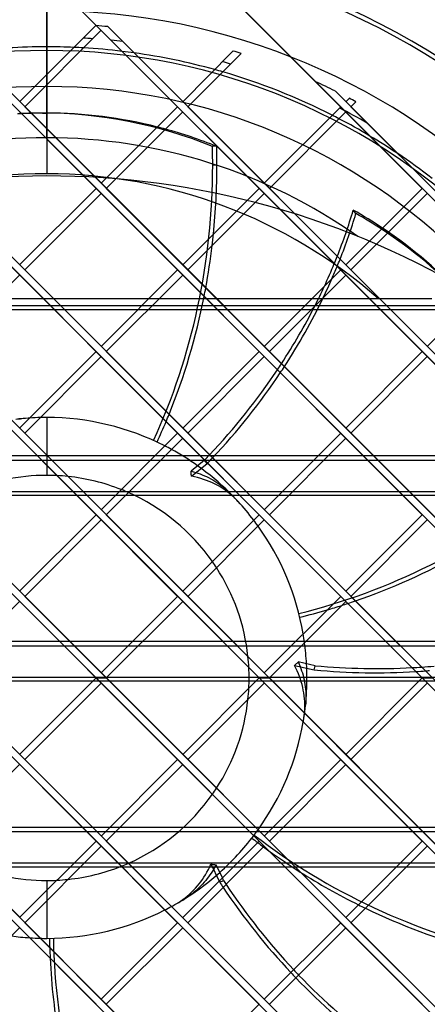
# Model space of a CAD drawing. Units: millimetres. Extents: x -158 to 161, y -162 to 161.
# Drawn here: x -4 to 53, y -45 to 91 of the extents above; entities that cross this region are included whole.
import ezdxf

# ---------------------------------------------------------------- set-up
doc = ezdxf.new("R2010")
doc.units = ezdxf.units.MM
doc.layers.add('MAIN-1', color=7, linetype='Continuous')
doc.layers.add('MAIN-2', color=7, linetype='Continuous')

msp = doc.modelspace()

# ---------------------------------------------------------------- linework, layer by layer
at = {"layer": 'MAIN-1'}
for p, q in [((82.66, 37.33), (-40.77, 160.76)), ((40.8, 79.2), (-40.77, 160.76)), ((74.74, 45.25), (-40.77, 160.76)), ((63.43, 56.57), (-40.77, 160.76)), ((52.11, 67.88), (-40.77, 160.76)), ((90.44, 6.93), (-58.01, 155.38)), ((86.05, 11.31), (-58.01, 155.38)), ((74.74, 22.63), (-58.01, 155.38)), ((63.43, 33.94), (-58.01, 155.38)), ((52.11, 45.25), (-58.01, 155.38)), ((40.8, 56.57), (-58.01, 155.38)), ((29.49, 67.88), (-58.01, 155.38)), ((18.17, 79.2), (-58.01, 155.38)), ((74.74, 0), (-73.79, 148.53)), ((63.43, 11.31), (-73.79, 148.53)), ((52.11, 22.63), (-73.79, 148.53)), ((40.8, 33.94), (-73.79, 148.53)), ((29.49, 45.25), (-73.79, 148.53)), ((18.17, 56.57), (-73.79, 148.53)), ((6.86, 67.88), (-73.79, 148.53)), ((89.49, -14.75), (-73.79, 148.53)), ((86.05, -11.31), (-73.79, 148.53)), ((52.11, 0), (-88.29, 140.4)), ((40.8, 11.31), (-88.29, 140.4)), ((29.49, 22.63), (-88.29, 140.4)), ((18.17, 33.94), (-88.29, 140.4)), ((6.86, 45.25), (-88.29, 140.4)), ((84.66, -32.55), (-88.29, 140.4)), ((63.43, -11.31), (-88.29, 140.4)), ((74.74, -22.63), (-88.29, 140.4)), ((29.49, 0), (-101.6, 131.09)), ((18.17, 11.31), (-101.6, 131.09)), ((6.86, 22.63), (-101.6, 131.09)), ((77.16, -47.68), (-101.6, 131.09)), ((40.8, -11.31), (-101.6, 131.09)), ((52.11, -22.63), (-101.6, 131.09)), ((63.43, -33.94), (-101.6, 131.09)), ((74.74, -45.25), (-101.6, 131.09)), ((6.86, 0), (-113.79, 120.65)), ((67.47, -60.61), (-113.79, 120.65)), ((18.17, -11.31), (-113.79, 120.65)), ((29.49, -22.63), (-113.79, 120.65)), ((40.8, -33.94), (-113.79, 120.65)), ((52.11, -45.25), (-113.79, 120.65)), ((63.43, -56.57), (-113.79, 120.65)), ((55.77, -71.53), (-124.89, 109.12)), ((6.86, -22.63), (-124.89, 109.12)), ((18.17, -33.94), (-124.89, 109.12)), ((29.49, -45.25), (-124.89, 109.12)), ((40.8, -56.57), (-124.89, 109.12)), ((52.11, -67.88), (-124.89, 109.12)), ((42, -80.39), (-134.89, 96.49)), ((40.8, -79.2), (-134.89, 96.49)), ((6.86, -45.25), (-134.89, 96.49)), ((18.17, -56.57), (-134.89, 96.49)), ((29.49, -67.88), (-134.89, 96.49)), ((6.8, 90.45), (-3.75, 79.9)), ((8.48, 90.31), (155.76, -56.97)), ((-13.53, 89.69), (149, -72.84)), ((-3.04, 79.2), (7.57, 89.8)), ((25.9, 86.93), (18.88, 79.9)), ((19.59, 79.2), (26.99, 86.59)), ((-31.52, 85.05), (140.94, -87.41)), ((40.01, 81.4), (161.04, -39.63)), ((-25.67, 79.2), (140.94, -87.41)), ((-3.04, 79.2), (149, -72.84)), ((18.17, 79.2), (7.57, 68.59)), ((19.59, 79.2), (155.76, -56.97)), ((40.8, 79.2), (30.19, 68.59)), ((42, 80.39), (41.51, 79.9)), ((42.21, 79.2), (42.92, 79.9)), ((42.21, 79.2), (161.04, -39.63)), ((-0.59, 78.32), (0, 78.32)), ((8.27, 67.88), (18.88, 78.49)), ((30.9, 67.88), (41.51, 78.49)), ((-46.8, 77.7), (131.7, -100.8)), ((-59.61, 67.88), (121.34, -113.06)), ((-36.98, 67.88), (131.7, -100.8)), ((-14.35, 67.88), (140.94, -87.41)), ((6.86, 67.88), (-3.75, 57.28)), ((-3.04, 56.57), (7.57, 67.18)), ((8.27, 67.88), (149, -72.84)), ((29.49, 67.88), (18.88, 57.28)), ((19.59, 56.57), (30.19, 67.18)), ((30.9, 67.88), (155.76, -56.97)), ((52.11, 67.88), (41.51, 57.28)), ((42.21, 56.57), (52.82, 67.18)), ((42.91, 64.4), (42.55, 64.86)), ((-70.91, 56.56), (109.88, -124.23)), ((-48.3, 56.57), (121.34, -113.06)), ((-25.67, 56.57), (131.7, -100.8)), ((-3.04, 56.57), (140.94, -87.41)), ((18.17, 56.57), (7.57, 45.96)), ((19.59, 56.57), (149, -72.84)), ((40.8, 56.57), (30.19, 45.96)), ((42.21, 56.57), (155.76, -56.97)), ((63.43, 56.57), (52.82, 45.96)), ((-14.35, 45.25), (-3.75, 55.86)), ((8.27, 45.25), (18.88, 55.86)), ((30.9, 45.25), (41.51, 55.86)), ((-59.61, 45.25), (109.88, -124.23)), ((-36.98, 45.25), (121.34, -113.06)), ((-14.35, 45.25), (131.7, -100.8)), ((6.86, 45.25), (-3.75, 34.65)), ((8.27, 45.25), (140.94, -87.41)), ((29.49, 45.25), (18.88, 34.65)), ((30.9, 45.25), (149, -72.84)), ((52.11, 45.25), (41.51, 34.65)), ((-3.04, 33.94), (7.57, 44.55)), ((19.59, 33.94), (30.19, 44.55)), ((42.21, 33.94), (52.82, 44.55)), ((-79.9, 42.92), (97.32, -134.3)), ((-3.64, 35.89), (-4.01, 35.82)), ((-3.28, 35.95), (-3.64, 35.89)), ((-2.93, 35.99), (-3.28, 35.95)), ((-2.58, 36.02), (-2.93, 35.99)), ((0, 36.11), (0, 30.9)), ((-70.92, 33.94), (97.32, -134.3)), ((-48.3, 33.94), (109.88, -124.23)), ((-25.67, 33.94), (121.34, -113.06)), ((-3.04, 33.94), (131.7, -100.8)), ((18.17, 33.94), (7.57, 23.33)), ((8.27, 22.63), (18.88, 33.23)), ((19.59, 33.94), (140.94, -87.41)), ((40.8, 33.94), (30.19, 23.33)), ((30.9, 22.63), (41.51, 33.23)), ((42.21, 33.94), (149, -72.84)), ((21.91, 30.18), (20.03, 28.68)), ((22.28, 29.73), (21.91, 30.18)), ((0, 29.49), (0, 28.09)), ((20.04, 28.57), (20.03, 28.68)), ((20.08, 27.97), (22.28, 29.73)), ((20.06, 28.45), (20.04, 28.57)), ((20.07, 28.33), (20.06, 28.45)), ((20.07, 28.21), (20.07, 28.33)), ((20.08, 28.09), (20.07, 28.21)), ((20.08, 27.97), (20.08, 28.09)), ((20.52, 27.88), (20.08, 27.97)), ((20.95, 27.78), (20.52, 27.88)), ((21.37, 27.66), (20.95, 27.78)), ((21.78, 27.53), (21.37, 27.66)), ((22.17, 27.39), (21.78, 27.53)), ((22.55, 27.24), (22.17, 27.39)), ((22.92, 27.08), (22.55, 27.24)), ((23.28, 26.91), (22.92, 27.08)), ((23.65, 26.72), (23.28, 26.91)), ((24.01, 26.52), (23.65, 26.72)), ((24.37, 26.3), (24.01, 26.52)), ((24.72, 26.07), (24.37, 26.3)), ((25.06, 25.82), (24.72, 26.07)), ((25.39, 25.57), (25.06, 25.82)), ((25.7, 25.3), (25.39, 25.57)), ((26, 25.03), (25.7, 25.3)), ((26.29, 24.75), (26, 25.03)), ((26.55, 24.48), (26.29, 24.75)), ((-59.61, 22.63), (97.32, -134.3)), ((-36.98, 22.63), (109.88, -124.23)), ((-14.35, 22.63), (121.34, -113.06)), ((6.86, 22.63), (-3.75, 12.02)), ((-3.04, 11.31), (7.57, 21.92)), ((8.27, 22.63), (131.7, -100.8)), ((29.49, 22.63), (18.88, 12.02)), ((19.59, 11.31), (30.19, 21.92)), ((30.9, 22.63), (140.94, -87.41)), ((52.11, 22.63), (41.51, 12.02)), ((42.21, 11.31), (52.82, 21.92)), ((-48.3, 11.31), (97.32, -134.3)), ((-25.67, 11.31), (109.88, -124.23)), ((-3.04, 11.31), (121.34, -113.06)), ((18.17, 11.31), (7.57, 0.71)), ((19.59, 11.31), (131.7, -100.8)), ((40.8, 11.31), (30.19, 0.71)), ((42.21, 11.31), (140.94, -87.41)), ((-14.35, 0), (-3.75, 10.61)), ((8.27, 0), (18.88, 10.61)), ((30.9, 0), (41.51, 10.61)), ((34.39, 1.74), (34.48, 1.82)), ((34.58, 1.36), (34.39, 1.74)), ((34.39, 1.74), (37.13, 1.11)), ((34.48, 1.82), (34.57, 1.9)), ((34.57, 1.9), (34.66, 1.98)), ((34.66, 1.98), (34.75, 2.06)), ((34.75, 2.06), (34.83, 2.14)), ((34.83, 2.14), (34.91, 2.22)), ((37.26, 1.69), (34.91, 2.22)), ((37.13, 1.11), (37.26, 1.69)), ((6.86, 0), (-3.75, -10.61)), ((29.49, 0), (18.88, -10.61)), ((30.9, 0), (131.7, -100.8)), ((34.76, 0.97), (34.58, 1.36)), ((34.93, 0.58), (34.76, 0.97)), ((35.08, 0.2), (34.93, 0.58)), ((35.21, -0.18), (35.08, 0.2)), ((52.11, 0), (41.51, -10.61)), ((-36.98, 0), (97.32, -134.3)), ((-14.35, 0), (109.88, -124.23)), ((-3.04, -11.31), (7.57, -0.71)), ((8.27, 0), (6.86, 0)), ((8.27, 0), (121.34, -113.06)), ((19.59, -11.31), (30.19, -0.71)), ((30.9, 0), (29.49, 0)), ((35.33, -0.56), (35.21, -0.18)), ((35.44, -0.93), (35.33, -0.56)), ((35.53, -1.31), (35.44, -0.93)), ((35.61, -1.69), (35.53, -1.31)), ((42.21, -11.31), (52.82, -0.71)), ((53.53, 0), (52.11, 0)), ((35.68, -2.09), (35.61, -1.69)), ((35.73, -2.49), (35.68, -2.09)), ((35.78, -2.89), (35.73, -2.49)), ((35.8, -3.29), (35.78, -2.89)), ((35.82, -3.69), (35.8, -3.29)), ((35.8, -4.48), (35.81, -4.09)), ((35.81, -4.09), (35.82, -3.69)), ((35.77, -4.87), (35.8, -4.48)), ((-25.67, -11.31), (97.32, -134.3)), ((-14.35, -22.63), (-3.75, -12.02)), ((-3.04, -11.31), (109.88, -124.23)), ((18.17, -11.31), (7.57, -21.92)), ((8.27, -22.63), (18.88, -12.02)), ((19.59, -11.31), (121.34, -113.06)), ((40.8, -11.31), (30.19, -21.92)), ((30.9, -22.63), (41.51, -12.02)), ((42.21, -11.31), (131.7, -100.8)), ((-14.35, -22.63), (97.32, -134.3)), ((6.86, -22.63), (-3.75, -33.23)), ((8.27, -22.63), (109.88, -124.23)), ((29.49, -22.63), (18.88, -33.23)), ((30.9, -22.63), (121.34, -113.06)), ((52.11, -22.63), (41.51, -33.23)), ((-3.04, -33.94), (7.57, -23.33)), ((19.59, -33.94), (30.19, -23.33)), ((42.21, -33.94), (52.82, -23.33)), ((22.63, -26.18), (22.8, -25.8)), ((22.8, -25.8), (22.92, -25.83)), ((22.8, -25.8), (23.94, -28.17)), ((22.92, -25.83), (23.04, -25.85)), ((23.04, -25.85), (23.16, -25.87)), ((23.16, -25.87), (23.27, -25.89)), ((23.27, -25.89), (23.39, -25.9)), ((23.39, -25.9), (23.51, -25.91)), ((24.38, -27.73), (23.51, -25.91)), ((21.83, -27.62), (22.04, -27.28)), ((22.04, -27.28), (22.24, -26.93)), ((22.24, -26.93), (22.44, -26.56)), ((22.44, -26.56), (22.63, -26.18)), ((0, -28.09), (0, -29.49)), ((20.92, -28.85), (21.16, -28.55)), ((21.16, -28.55), (21.39, -28.25)), ((21.39, -28.25), (21.61, -27.94)), ((21.61, -27.94), (21.83, -27.62)), ((19.51, -30.25), (19.81, -29.99)), ((19.81, -29.99), (20.1, -29.72)), ((20.1, -29.72), (20.39, -29.44)), ((20.39, -29.44), (20.66, -29.15)), ((20.66, -29.15), (20.92, -28.85)), ((0, -30.9), (0, -36.11)), ((17.95, -31.33), (18.27, -31.15)), ((18.27, -31.15), (18.58, -30.94)), ((18.58, -30.94), (18.9, -30.73)), ((18.9, -30.73), (19.21, -30.49)), ((19.21, -30.49), (19.51, -30.25)), ((-3.04, -33.94), (97.32, -134.3)), ((18.17, -33.94), (7.57, -44.55)), ((19.59, -33.94), (109.88, -124.23)), ((40.8, -33.94), (30.19, -44.55)), ((42.21, -33.94), (121.34, -113.06)), ((-14.35, -45.25), (-3.75, -34.65)), ((8.27, -45.25), (18.88, -34.65)), ((30.9, -45.25), (41.51, -34.65)), ((8.27, -45.25), (97.32, -134.3)), ((29.49, -45.25), (18.88, -55.86))]:
    msp.add_line(p, q, dxfattribs=at)
for radius, start, end in [(107, 90, 180), (107, 0, 90), (92.51, 90, 270), (92.51, 270, 90), (90.7, 84.6369, 85.7027), (87.51, 90, 97.0218), (87.51, 87.5261, 90), (87.51, 83.1152, 86.6439), (87.51, 74.5438, 82.0415), (90.7, 72.6913, 73.4071), (87.51, 63.0744, 73.794), (90.7, 63.8259, 65.6944), (90.7, 61.7565, 62.4174), (87.51, 59.1618, 62.387), (87.51, 52.3202, 56.1762), (36.11, 93.748, 94.0981), (36.11, 90, 91.3962), (36.11, 62.9843, 90), (36.11, 54.5431, 61.3238), (28.09, 90, 113.5943), (28.09, 87.0703, 90), (28.09, 68.3891, 83.9289), (28.09, 35.0567, 66.1844), (36.11, 37.2817, 42.6695), (36.11, 9.7348, 35.6773), (28.09, 6.0711, 32.9785), (36.11, 3.1145, 7.7673), (28.09, 357.0703, 2.9297), (107, 180, 270), (107, 270, 0), (28.09, 327.0215, 353.9289), (36.11, 324.3227, 350.2652), (28.09, 293.8156, 324.9433), (36.11, 311.686, 322.7183), (28.09, 246.4057, 270), (28.09, 276.0711, 291.6109), (28.09, 270, 272.9297), (36.11, 298.6762, 299.8123), (36.11, 270, 297.0157), (36.11, 262.2327, 266.252), (36.11, 268.6038, 270)]:
    msp.add_arc((0, 0), radius, start, end, dxfattribs=at)
for centre, major_axis, start_param, end_param in [((0, -16.05), (0, 94.37), 0.045654, 0.053005), ((-0.59, -16.05), (0, -94.37), -3.103264, -3.096792), ((-0.59, -16.05), (0, -94.37), 3.141593, 3.16204), ((0, -16.05), (0, 94.37), 0, 0.027925), ((0, -16.05), (0, 94.37), -0.20268, 0), ((0, -16.05), (0, 94.37), -0.314159, -0.217668), ((-38.7, 71.15), (0, 77.04), -1.570796, -1.537579), ((-38.7, 71.15), (0, 77.04), -1.695854, -1.570796), ((-26.19, 70.49), (60.23, 48.03), -0.955037, -0.86064), ((-25.82, 70.03), (60.23, 48.03), -0.954048, -0.86064), ((-12.91, -9.55), (-73.78, -58.84), -2.888487, -2.827433), ((-12.55, -10.01), (73.78, 58.84), 0.260784, 0.314159), ((-12.55, -10.01), (73.78, 58.84), 0.051499, 0.247642), ((-12.91, -9.55), (-73.78, -58.84), -3.09775, -2.901618), ((-38.7, 71.15), (0, 77.04), -1.79422, -1.716677), ((-26.19, 70.49), (60.23, 48.03), -1.016962, -0.970005), ((-25.82, 70.03), (60.23, 48.03), -0.994395, -0.969024), ((-38.7, 71.15), (0, 77.04), -2.036644, -1.810061), ((-25.82, 70.03), (60.23, 48.03), -1.181684, -1.033762), ((-26.19, 70.49), (60.23, 48.03), -1.18258, -1.058557), ((-26.19, 70.49), (60.23, 48.03), -1.394974, -1.196157), ((-25.82, 70.03), (60.23, 48.03), -1.394115, -1.195265), ((-38.7, 71.15), (0, 77.04), -2.093224, -2.051227), ((-26.19, 70.49), (60.23, 48.03), -1.408172, -1.408023), ((-25.82, 70.03), (60.23, 48.03), -1.408172, -1.407164), ((31.5, 74.61), (60.23, 48.03), -1.984748, -1.772609), ((31.5, 74.61), (60.23, 48.03), -2.011438, -1.999673), ((31.5, 74.61), (60.23, 48.03), -2.093224, -2.040041), ((38.79, 64.43), (75.11, -17.14), -1.408172, -1.231663), ((38.79, 64.43), (75.11, -17.14), -1.213972, -1.191024), ((38.66, 63.85), (75.11, -17.14), -1.408172, -1.222833), ((38.66, 63.85), (75.11, -17.14), -1.205239, -1.197476), ((77.97, 21.9), (75.11, -17.14), -2.093224, -2.079399), ((77.97, 21.9), (75.11, -17.14), -2.065726, -2.053507), ((77.97, 21.9), (75.11, -17.14), -1.982712, -1.859746), ((74.55, 9.84), (33.43, -69.41), -1.399739, -1.200928), ((74.02, 9.59), (33.43, -69.41), -1.397156, -1.198348), ((77.97, 21.9), (75.11, -17.14), -1.845835, -1.630662), ((65.74, -47.31), (33.43, -69.41), -2.093224, -2.075726), ((65.74, -47.31), (33.43, -69.41), -2.055859, -1.901561), ((74.02, 9.59), (33.43, -69.41), -1.185045, -0.981689), ((74.55, 9.84), (33.43, -69.41), -1.187629, -0.984388)]:
    msp.add_ellipse(centre, major_axis=major_axis, ratio=0.809017, start_param=start_param, end_param=end_param, dxfattribs=at)
at = {"layer": 'MAIN-2'}
for p, q in [((0, 74.9), (0, 107)), ((0, 87.51), (0, 101.8)), ((0, 101.2), (0, 69.9)), ((7.57, 89.8), (7.57, 89.8)), ((-3.75, 79.9), (-3.75, 79.9)), ((-3.04, 79.2), (-3.04, 79.2)), ((18.17, 79.2), (18.17, 79.2)), ((18.88, 79.9), (18.88, 79.9)), ((19.59, 79.2), (19.59, 79.2)), ((40.8, 79.2), (40.8, 79.2)), ((41.51, 79.9), (41.51, 79.9)), ((42.21, 79.2), (42.21, 79.2)), ((-3.75, 78.49), (-3.75, 78.49)), ((18.88, 78.49), (18.88, 78.49)), ((41.51, 78.49), (41.51, 78.49)), ((23.59, 73.71), (23.01, 73.71)), ((23.04, 71.15), (23.63, 71.15)), ((7.57, 68.59), (7.57, 68.59)), ((30.19, 68.59), (30.19, 68.59)), ((6.86, 67.88), (6.86, 67.88)), ((7.57, 67.18), (7.57, 67.18)), ((8.27, 67.88), (8.27, 67.88)), ((29.49, 67.88), (29.49, 67.88)), ((30.19, 67.18), (30.19, 67.18)), ((30.9, 67.88), (30.9, 67.88)), ((52.11, 67.88), (52.11, 67.88)), ((-3.75, 57.28), (-3.75, 57.28)), ((-3.04, 56.57), (-3.04, 56.57)), ((18.17, 56.57), (18.17, 56.57)), ((18.88, 57.28), (18.88, 57.28)), ((19.59, 56.57), (19.59, 56.57)), ((40.8, 56.57), (40.8, 56.57)), ((41.51, 57.28), (41.51, 57.28)), ((42.21, 56.57), (42.21, 56.57)), ((-3.75, 55.86), (-3.75, 55.86)), ((18.88, 55.86), (18.88, 55.86)), ((41.51, 55.86), (41.51, 55.86)), ((-46.02, 52.61), (46.02, 52.61)), ((46.02, 52.61), (46.82, 52.61)), ((46.82, 52.61), (47.63, 52.61)), ((47.63, 52.61), (48.45, 52.61)), ((48.45, 52.61), (49.28, 52.61)), ((49.28, 52.61), (50.1, 52.61)), ((50.1, 52.61), (50.94, 52.61)), ((50.94, 52.61), (51.77, 52.61)), ((51.77, 52.61), (52.61, 52.61)), ((52.61, 52.61), (53.45, 52.61)), ((-59.9, 51.62), (59.9, 51.62)), ((59.9, 51.03), (-59.9, 51.03)), ((6.86, 45.25), (6.86, 45.25)), ((7.57, 45.96), (7.57, 45.96)), ((8.27, 45.25), (8.27, 45.25)), ((29.49, 45.25), (29.49, 45.25)), ((30.19, 45.96), (30.19, 45.96)), ((30.9, 45.25), (30.9, 45.25)), ((52.11, 45.25), (52.11, 45.25)), ((7.57, 44.55), (7.57, 44.55)), ((30.19, 44.55), (30.19, 44.55)), ((-3.75, 34.65), (-3.75, 34.65)), ((18.88, 34.65), (18.88, 34.65)), ((41.51, 34.65), (41.51, 34.65)), ((-3.75, 33.23), (-3.75, 33.23)), ((-3.04, 33.94), (-3.04, 33.94)), ((18.17, 33.94), (18.17, 33.94)), ((18.88, 33.23), (18.88, 33.23)), ((19.59, 33.94), (19.59, 33.94)), ((40.8, 33.94), (40.8, 33.94)), ((41.51, 33.23), (41.51, 33.23)), ((42.21, 33.94), (42.21, 33.94)), ((59.9, 30.79), (-59.9, 30.79)), ((-59.9, 30.2), (59.9, 30.2)), ((0, 30.9), (0, 29.49)), ((20.03, 28.68), (20.36, 28.59)), ((20.36, 28.59), (20.68, 28.49)), ((20.68, 28.49), (20.99, 28.39)), ((20.99, 28.39), (21.29, 28.28)), ((21.29, 28.28), (21.58, 28.17)), ((21.58, 28.17), (21.88, 28.04)), ((21.88, 28.04), (22.18, 27.91)), ((22.18, 27.91), (22.47, 27.77)), ((22.47, 27.77), (22.77, 27.61)), ((22.77, 27.61), (23.06, 27.45)), ((23.06, 27.45), (23.34, 27.28)), ((23.34, 27.28), (23.62, 27.1)), ((23.62, 27.1), (23.9, 26.92)), ((23.9, 26.92), (24.17, 26.73)), ((24.17, 26.73), (24.43, 26.53)), ((24.43, 26.53), (24.68, 26.33)), ((24.68, 26.33), (24.92, 26.12)), ((24.92, 26.12), (25.15, 25.91)), ((-59.9, 25.87), (59.9, 25.87)), ((59.9, 25.28), (-59.9, 25.28)), ((25.15, 25.91), (25.36, 25.7)), ((7.57, 23.33), (7.57, 23.33)), ((30.19, 23.33), (30.19, 23.33)), ((6.86, 22.63), (6.86, 22.63)), ((7.57, 21.92), (7.57, 21.92)), ((8.27, 22.63), (8.27, 22.63)), ((29.49, 22.63), (29.49, 22.63)), ((30.19, 21.92), (30.19, 21.92)), ((30.9, 22.63), (30.9, 22.63)), ((52.11, 22.63), (52.11, 22.63)), ((-3.75, 12.02), (-3.75, 12.02)), ((-3.04, 11.31), (-3.04, 11.31)), ((18.17, 11.31), (18.17, 11.31)), ((18.88, 12.02), (18.88, 12.02)), ((19.59, 11.31), (19.59, 11.31)), ((40.8, 11.31), (40.8, 11.31)), ((41.51, 12.02), (41.51, 12.02)), ((42.21, 11.31), (42.21, 11.31)), ((-3.75, 10.61), (-3.75, 10.61)), ((18.88, 10.61), (18.88, 10.61)), ((41.51, 10.61), (41.51, 10.61)), ((59.9, 5.03), (-59.9, 5.03)), ((-59.9, 4.45), (59.9, 4.45)), ((34.91, 2.22), (35.04, 1.91)), ((35.04, 1.91), (35.17, 1.6)), ((35.17, 1.6), (35.28, 1.29)), ((-59.9, 0.12), (59.9, 0.12)), ((6.86, 0), (6.86, 0)), ((7.57, 0.71), (7.57, 0.71)), ((8.27, 0), (8.27, 0)), ((29.49, 0), (29.49, 0)), ((30.19, 0.71), (30.19, 0.71)), ((30.9, 0), (30.9, 0)), ((35.28, 1.29), (35.38, 0.99)), ((35.38, 0.99), (35.48, 0.69)), ((35.48, 0.69), (35.57, 0.38)), ((35.57, 0.38), (35.65, 0.06)), ((35.65, 0.06), (35.72, -0.26)), ((52.11, 0), (52.11, 0)), ((59.9, -0.47), (-59.9, -0.47)), ((6.86, 0), (8.27, 0)), ((7.57, -0.71), (7.57, -0.71)), ((29.49, 0), (30.9, 0)), ((30.19, -0.71), (30.19, -0.71)), ((35.72, -0.26), (35.78, -0.58)), ((35.78, -0.58), (35.84, -0.91)), ((35.84, -0.91), (35.88, -1.24)), ((35.88, -1.24), (35.92, -1.57)), ((36.11, 0), (36.11, 0)), ((36.11, 0), (36.11, 0)), ((52.11, 0), (53.53, 0)), ((35.92, -1.57), (35.95, -1.9)), ((35.95, -1.9), (35.96, -2.23)), ((35.96, -2.23), (35.97, -2.55)), ((35.97, -2.55), (35.97, -2.88)), ((35.94, -3.5), (35.91, -3.8)), ((35.96, -3.19), (35.94, -3.5)), ((35.97, -2.88), (35.96, -3.19)), ((35.69, -5.5), (35.71, -5.4)), ((35.71, -5.4), (35.72, -5.29)), ((35.72, -5.29), (35.73, -5.19)), ((35.73, -5.19), (35.75, -5.08)), ((35.75, -5.08), (35.76, -4.98)), ((35.76, -4.98), (35.77, -4.87)), ((-3.75, -10.61), (-3.75, -10.61)), ((18.88, -10.61), (18.88, -10.61)), ((41.51, -10.61), (41.51, -10.61)), ((-3.75, -12.02), (-3.75, -12.02)), ((-3.04, -11.31), (-3.04, -11.31)), ((18.17, -11.31), (18.17, -11.31)), ((18.88, -12.02), (18.88, -12.02)), ((19.59, -11.31), (19.59, -11.31)), ((40.8, -11.31), (40.8, -11.31)), ((41.51, -12.02), (41.51, -12.02)), ((42.21, -11.31), (42.21, -11.31)), ((59.9, -20.72), (-59.9, -20.72)), ((-59.9, -21.31), (59.9, -21.31)), ((6.86, -22.63), (6.86, -22.63)), ((7.57, -21.92), (7.57, -21.92)), ((8.27, -22.63), (8.27, -22.63)), ((29.49, -22.63), (29.49, -22.63)), ((30.19, -21.92), (30.19, -21.92)), ((30.9, -22.63), (30.9, -22.63)), ((52.11, -22.63), (52.11, -22.63)), ((7.57, -23.33), (7.57, -23.33)), ((30.19, -23.33), (30.19, -23.33)), ((-59.9, -25.64), (59.9, -25.64)), ((23.51, -25.91), (23.34, -26.21)), ((59.9, -26.22), (-59.9, -26.22)), ((22.83, -27.05), (22.66, -27.31)), ((23.01, -26.78), (22.83, -27.05)), ((23.18, -26.5), (23.01, -26.78)), ((23.34, -26.21), (23.18, -26.5)), ((21.63, -28.59), (21.4, -28.83)), ((21.85, -28.34), (21.63, -28.59)), ((22.07, -28.09), (21.85, -28.34)), ((22.27, -27.83), (22.07, -28.09)), ((22.47, -27.57), (22.27, -27.83)), ((22.66, -27.31), (22.47, -27.57)), ((23.94, -28.17), (24.02, -28.34)), ((24.02, -28.34), (24.55, -28.08)), ((24.55, -28.08), (24.38, -27.73)), ((0, -29.49), (0, -30.9)), ((20.18, -29.92), (19.92, -30.1)), ((20.43, -29.72), (20.18, -29.92)), ((20.68, -29.51), (20.43, -29.72)), ((20.93, -29.29), (20.68, -29.51)), ((21.17, -29.06), (20.93, -29.29)), ((21.4, -28.83), (21.17, -29.06)), ((19.67, -30.28), (19.42, -30.45)), ((19.92, -30.1), (19.67, -30.28)), ((-3.75, -33.23), (-3.75, -33.23)), ((-3.04, -33.94), (-3.04, -33.94)), ((18.17, -33.94), (18.17, -33.94)), ((18.88, -33.23), (18.88, -33.23)), ((19.59, -33.94), (19.59, -33.94)), ((40.8, -33.94), (40.8, -33.94)), ((41.51, -33.23), (41.51, -33.23)), ((42.21, -33.94), (42.21, -33.94)), ((-3.75, -34.65), (-3.75, -34.65)), ((18.88, -34.65), (18.88, -34.65)), ((41.51, -34.65), (41.51, -34.65)), ((7.57, -44.55), (7.57, -44.55)), ((30.19, -44.55), (30.19, -44.55)), ((6.86, -45.25), (6.86, -45.25)), ((8.27, -45.25), (8.27, -45.25)), ((29.49, -45.25), (29.49, -45.25)), ((30.9, -45.25), (30.9, -45.25)), ((52.11, -45.25), (52.11, -45.25))]:
    msp.add_line(p, q, dxfattribs=at)
for centre, radius, start, end in [((0, 0), 101.8, 90, 270), ((0, 0), 101.2, 90, 270), ((0, 0), 101.8, 0, 90), ((0, 0), 101.2, 270, 90), ((0, 0), 87.51, 86.6439, 87.5261), ((0, 0), 88.86, 85.8739, 86.7322), ((0, 0), 88.86, 83.1809, 84.2122), ((0, 0), 87, 0, 180), ((0, 0), 87.51, 82.0415, 83.1152), ((0, 0), 88.86, 73.3163, 74.0513), ((0, 0), 87.51, 73.794, 74.5438), ((0, 0), 82, 0, 180), ((0, 0), 87.51, 62.387, 63.0744), ((0, 0), 88.86, 59.9569, 62.7903), ((0, 0), 87.51, 56.1762, 59.1618), ((0, 0), 74.9, 90, 125.1839), ((0, 0), 74.9, 54.8161, 90), ((0, 0), 69.9, 90, 131.1774), ((0, 0), 69.9, 48.8227, 90), ((0, -45.67), 115.28, 58.4989, 121.501), ((0, 0), 36.11, 91.3962, 93.748), ((0, 0), 36.11, 61.3238, 62.9843), ((0, 0), 36.11, 45.3812, 54.5431), ((0, 0), 28.09, 83.9289, 87.0703), ((0, 0), 28.09, 66.1844, 68.3891), ((0, 0), 36.11, 35.6773, 37.2817), ((0, 0), 28.09, 32.9785, 35.0567), ((0, 0), 36.11, 7.7673, 9.7348), ((0, 0), 28.09, 2.9297, 6.0711), ((0, 0), 36.11, 0, 3.1145), ((0, 0), 87, 180, 0), ((0, 0), 82, 180, 0), ((0, 0), 101.8, 270, 0), ((0, 0), 36.11, 353.9527, 0), ((0, 0), 28.09, 353.9289, 357.0703), ((0, 0), 36.11, 350.2652, 351.2409), ((0, 0), 28.09, 324.9433, 327.0215), ((0, 0), 36.11, 322.7183, 324.3227), ((0, 0), 28.09, 291.6109, 293.8156), ((0, 0), 36.11, 302.5241, 311.686), ((0, 0), 28.09, 272.9297, 276.0711), ((0, 0), 36.11, 297.0157, 298.6762), ((0, 0), 36.11, 266.252, 268.6038)]:
    msp.add_arc(centre, radius, start, end, dxfattribs=at)
for centre, major_axis, ratio, start_param, end_param in [((-0.59, -16.05), (0, -94.37), 0.809017, -3.121145, -3.103264), ((0, -16.05), (0, 94.37), 0.809017, 0.027925, 0.045654), ((-0.59, -16.05), (0, -94.37), 0.809017, 2.827433, 3.141593), ((0, -16.05), (0, 94.37), 0.809017, -0.217668, -0.20268), ((-39.29, 71.15), (0, -77.04), 0.809017, 1.570796, 1.604014), ((-39.29, 71.15), (0, -77.04), 0.809017, 1.051699, 1.570796), ((-38.7, 71.15), (0, 77.04), 0.809017, -1.716677, -1.695854), ((-12.55, -10.01), (73.78, 58.84), 0.809017, 0.247642, 0.260784), ((-12.91, -9.55), (-73.78, -58.84), 0.809017, -2.901618, -2.888487), ((-26.19, 70.49), (60.23, 48.03), 0.809017, -0.970005, -0.955037), ((-25.82, 70.03), (60.23, 48.03), 0.809017, -0.969024, -0.954048), ((-25.82, 70.03), (60.23, 48.03), 0.809017, -1.033762, -0.994395), ((-38.7, 71.15), (0, 77.04), 0.809017, -1.810061, -1.79422), ((-26.19, 70.49), (60.23, 48.03), 0.809017, -1.058557, -1.016962), ((-26.19, 70.49), (60.23, 48.03), 0.809017, -1.196157, -1.18258), ((-25.82, 70.03), (60.23, 48.03), 0.809017, -1.195265, -1.181684), ((0, 0), (36.11, 0), 1, 1.642321, 1.68965), ((-38.7, 71.15), (0, 77.04), 0.809017, -2.051227, -2.036644), ((-26.19, 70.49), (60.23, 48.03), 0.809017, -1.408023, -1.394974), ((-25.82, 70.03), (60.23, 48.03), 0.809017, -1.407164, -1.394115), ((31.13, 75.07), (-60.23, -48.03), 0.809017, 1.051699, 1.570796), ((0, 0), (22.52, -28.23), 1, 1.642321, 1.68965), ((31.5, 74.61), (60.23, 48.03), 0.809017, -2.040041, -2.011438), ((31.5, 74.61), (60.23, 48.03), 0.809017, -1.999673, -1.984748), ((38.79, 64.43), (75.11, -17.14), 0.809017, -1.231663, -1.213972), ((38.66, 63.85), (75.11, -17.14), 0.809017, -1.222833, -1.205239), ((0, 0), (8.04, 35.21), 1, -1.499272, -1.451942), ((78.1, 22.47), (-75.11, 17.14), 0.809017, 1.051699, 1.570796), ((77.97, 21.9), (75.11, -17.14), 0.809017, -2.079399, -2.065726), ((77.97, 21.9), (75.11, -17.14), 0.809017, -2.053507, -1.982712), ((74.02, 9.59), (33.43, -69.41), 0.809017, -1.408172, -1.397156), ((74.55, 9.84), (33.43, -69.41), 0.809017, -1.408172, -1.399739), ((0, 0), (32.54, 15.67), 1, -1.499272, -1.451942), ((77.97, 21.9), (75.11, -17.14), 0.809017, -1.859746, -1.845835), ((66.27, -47.05), (-33.43, 69.41), 0.809017, 1.051699, 1.570796), ((65.74, -47.31), (33.43, -69.41), 0.809017, -2.075726, -2.055859), ((74.02, 9.59), (33.43, -69.41), 0.809017, -1.198348, -1.185045), ((74.55, 9.84), (33.43, -69.41), 0.809017, -1.200928, -1.187629)]:
    msp.add_ellipse(centre, major_axis=major_axis, ratio=ratio, start_param=start_param, end_param=end_param, dxfattribs=at)

doc.saveas('drawing.dxf')
